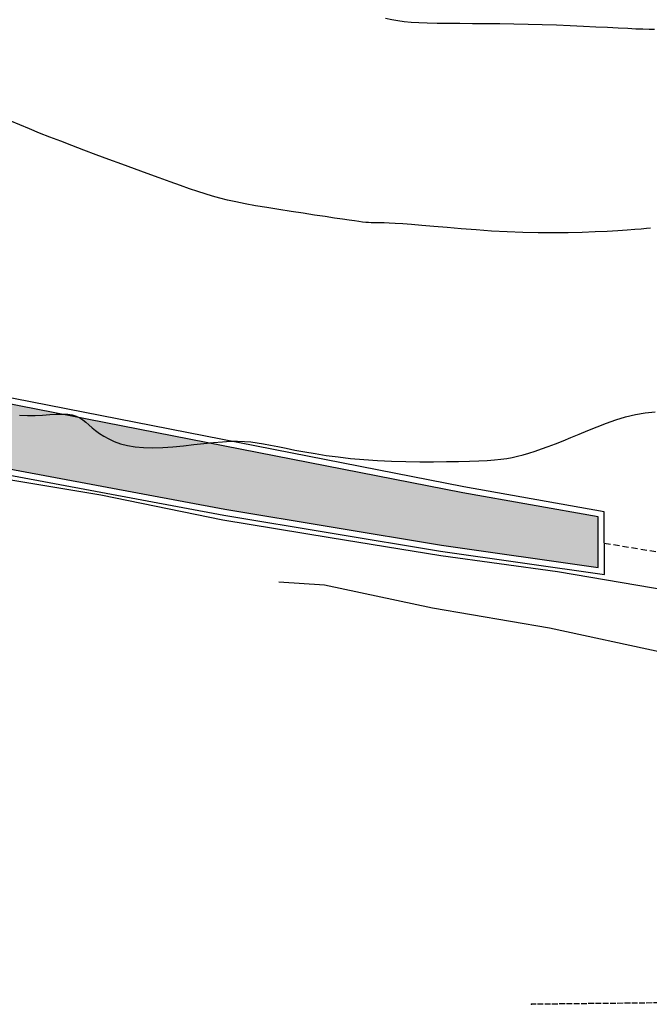
# Model space of a CAD drawing. Units: millimetres. Extents: x 2083 to 2840, y 1801 to 2368.
# Drawn here: x 2504 to 2556, y 2031 to 2112 of the extents above; entities that cross this region are included whole.
import ezdxf

# ---------------------------------------------------------------- set-up
doc = ezdxf.new("R2010")
doc.units = ezdxf.units.MM
doc.header["$LTSCALE"] = 0.04
doc.linetypes.add('ACAD_ISO02W100', pattern=[15, 12, -3])
doc.linetypes.add('CACHE', pattern=[9.525, 6.35, -3.175])
for name, color, linetype in [('ADS-NOUE', 160, 'Continuous'), ('Cloture', 84, 'Continuous'), ('CN_02_00', 5, 'Continuous'), ('CN_02_50', 6, 'Continuous'), ('Inter', 7, 'ACAD_ISO02W100'), ('Limite borne-delimite', 7, 'Continuous'), ('réseau_EP', 161, 'CACHE')]:
    doc.layers.add(name, color=color, linetype=linetype)
doc.layers.add('points', color=7, linetype='Continuous', plot=False)

msp = doc.modelspace()

# ---------------------------------------------------------------- hatches: boundary and pattern name
at = {"layer": 'ADS-NOUE'}
h = msp.add_hatch(dxfattribs=at)
h.set_pattern_fill('CROSS', color=256, scale=0.1, style=0)
h.paths.add_polyline_path([(2551.615, 2071.271), (2540.428, 2073.263), (2450.335, 2090.927), (2417.818, 2097.907), (2415.511, 2094.713), (2415.95, 2093.993), (2417.8, 2092.047), (2419.612, 2091.189), (2451.85, 2084.534), (2469.506, 2081.233), (2479.335, 2079.477), (2489.882, 2077.721), (2499.958, 2075.795), (2520.766, 2071.901), (2538.666, 2068.931), (2551.624, 2067.091)])

# ---------------------------------------------------------------- linework, layer by layer
at = {"layer": 'ADS-NOUE', "color": 0}
msp.add_lwpolyline([(2552.114, 2071.69), (2540.52, 2073.755), (2450.435, 2091.417), (2417.604, 2098.465), (2414.911, 2094.736), (2415.551, 2093.687), (2417.502, 2091.635), (2419.452, 2090.712), (2451.753, 2084.044), (2469.416, 2080.741), (2479.25, 2078.985), (2489.794, 2077.228), (2499.865, 2075.303), (2520.679, 2071.409), (2538.59, 2068.437), (2552.126, 2066.515), (2552.114, 2071.69)], dxfattribs=at)
msp.add_lwpolyline([(2551.615, 2071.271), (2540.428, 2073.263), (2450.335, 2090.927), (2417.818, 2097.907), (2415.511, 2094.713), (2415.95, 2093.993), (2417.8, 2092.047), (2419.612, 2091.189), (2451.85, 2084.534), (2469.506, 2081.233), (2479.335, 2079.477), (2489.882, 2077.721), (2499.958, 2075.795), (2520.766, 2071.901), (2538.666, 2068.931), (2551.624, 2067.091)], close=True, dxfattribs=at)
at = {"layer": 'Cloture', "color": 253, "flags": 128}
msp.add_lwpolyline([(2605.675, 2051.512), (2590.625, 2054.094), (2579.59, 2056.391), (2565.581, 2058.28), (2557.029, 2060.016), (2547.588, 2062.053), (2537.908, 2063.717), (2528.993, 2065.61), (2525.209, 2065.87)], dxfattribs=at)
at = {"layer": 'CN_02_00', "color": 253, "flags": 128}
for points, elevation in [([(2556.278, 2111.573), (2555.819, 2111.58), (2555.309, 2111.593), (2554.727, 2111.613), (2554.052, 2111.642), (2553.27, 2111.679), (2552.389, 2111.724), (2551.424, 2111.774), (2550.388, 2111.825), (2549.295, 2111.876), (2548.159, 2111.923), (2546.995, 2111.965), (2545.817, 2111.998), (2544.637, 2112.021), (2543.471, 2112.036), (2542.33, 2112.045), (2541.229, 2112.05), (2540.181, 2112.055), (2539.199, 2112.062), (2538.297, 2112.073), (2537.487, 2112.091), (2536.778, 2112.118), (2536.153, 2112.158), (2535.588, 2112.212), (2535.06, 2112.283), (2534.547, 2112.374), (2534.026, 2112.486)], 27), ([(2503.771, 2079.681), (2504.43, 2079.65), (2505.073, 2079.657), (2505.692, 2079.686), (2506.278, 2079.725), (2506.824, 2079.759), (2507.321, 2079.774), (2507.762, 2079.755), (2508.141, 2079.694), (2508.468, 2079.59), (2508.756, 2079.451), (2509.018, 2079.281), (2509.267, 2079.087), (2509.515, 2078.872), (2509.775, 2078.644), (2510.061, 2078.408), (2510.383, 2078.168), (2510.748, 2077.933), (2511.158, 2077.708), (2511.618, 2077.502), (2512.132, 2077.321), (2512.704, 2077.171), (2513.337, 2077.061), (2514.036, 2076.997), (2514.801, 2076.982), (2515.617, 2077.01), (2516.466, 2077.071), (2517.328, 2077.152), (2518.186, 2077.245), (2519.021, 2077.339), (2519.814, 2077.423), (2520.547, 2077.486), (2521.208, 2077.52), (2521.808, 2077.526), (2522.365, 2077.506), (2522.897, 2077.461), (2523.423, 2077.393), (2523.959, 2077.305), (2524.525, 2077.199), (2525.139, 2077.077), (2525.814, 2076.942), (2526.552, 2076.797), (2527.353, 2076.648), (2528.214, 2076.5), (2529.134, 2076.357), (2530.112, 2076.224), (2531.145, 2076.106), (2532.232, 2076.008), (2533.368, 2075.934), (2534.535, 2075.881), (2535.711, 2075.848), (2536.875, 2075.832), (2538.005, 2075.829), (2539.078, 2075.838), (2540.075, 2075.856), (2540.972, 2075.879), (2541.756, 2075.907), (2542.437, 2075.94), (2543.034, 2075.982), (2543.566, 2076.034), (2544.051, 2076.099), (2544.508, 2076.179), (2544.954, 2076.277), (2545.409, 2076.395), (2545.887, 2076.536), (2546.393, 2076.698), (2546.927, 2076.882), (2547.491, 2077.087), (2548.084, 2077.313), (2548.708, 2077.558), (2549.364, 2077.823), (2550.052, 2078.107), (2550.771, 2078.407), (2551.519, 2078.713), (2552.29, 2079.011), (2553.079, 2079.289), (2553.88, 2079.534), (2554.689, 2079.733), (2555.501, 2079.874), (2556.311, 2079.943)], 25)]:
    msp.add_lwpolyline(points, dxfattribs=dict(at, elevation=elevation))
at = {"layer": 'CN_02_50', "color": 253, "elevation": 26, "flags": 128}
msp.add_lwpolyline([(2555.943, 2095.143), (2555.597, 2095.109), (2555.169, 2095.07), (2554.643, 2095.026), (2554.001, 2094.978), (2553.232, 2094.927), (2552.346, 2094.876), (2551.357, 2094.828), (2550.28, 2094.788), (2549.129, 2094.758), (2547.919, 2094.745), (2546.664, 2094.75), (2545.38, 2094.777), (2544.081, 2094.83), (2542.786, 2094.904), (2541.514, 2094.992), (2540.285, 2095.089), (2539.118, 2095.19), (2538.033, 2095.287), (2537.048, 2095.375), (2536.184, 2095.448), (2535.453, 2095.503), (2534.845, 2095.539), (2534.343, 2095.562), (2533.93, 2095.575), (2533.59, 2095.58), (2533.306, 2095.582), (2533.061, 2095.583), (2532.839, 2095.588), (2532.622, 2095.599), (2532.394, 2095.618), (2532.137, 2095.647), (2531.835, 2095.686), (2531.47, 2095.738), (2531.026, 2095.804), (2530.484, 2095.885), (2529.829, 2095.982), (2529.051, 2096.097), (2528.172, 2096.228), (2527.22, 2096.37), (2526.227, 2096.521), (2525.222, 2096.678), (2524.234, 2096.839), (2523.294, 2096.999), (2522.43, 2097.156), (2521.663, 2097.308), (2520.977, 2097.46), (2520.345, 2097.617), (2519.742, 2097.785), (2519.14, 2097.969), (2518.515, 2098.175), (2517.841, 2098.408), (2517.09, 2098.674), (2516.245, 2098.976), (2515.317, 2099.311), (2514.325, 2099.67), (2513.29, 2100.047), (2512.229, 2100.436), (2511.162, 2100.83), (2510.109, 2101.221), (2509.088, 2101.603), (2508.115, 2101.971), (2507.187, 2102.326), (2506.298, 2102.672), (2505.442, 2103.012), (2504.613, 2103.349), (2503.804, 2103.686), (2503.009, 2104.028)], dxfattribs=at)
at = {"layer": 'Inter'}
msp.add_line((2558.473, 2031.099), (2546.107, 2030.959), dxfattribs=at)
at = {"layer": 'Limite borne-delimite', "ltscale": 0.5}
msp.add_lwpolyline([(2499.741, 2074.894), (2510.491, 2073.1), (2520.591, 2071.021), (2529.45, 2069.552), (2538.595, 2068.076), (2548.256, 2066.751), (2557.487, 2065.179), (2566.614, 2063.382), (2580.099, 2061.082), (2591.43, 2059.053), (2605.94, 2056.114), (2616.417, 2053.665)], dxfattribs=at)
at = {"layer": 'points', "color": 6}
msp.add_point((2546.107, 2030.959), dxfattribs=at)
at = {"layer": 'réseau_EP', "ltscale": 2}
msp.add_line((2552.12, 2069.103), (2558.091, 2068.117), dxfattribs=at)

doc.saveas('drawing.dxf')
